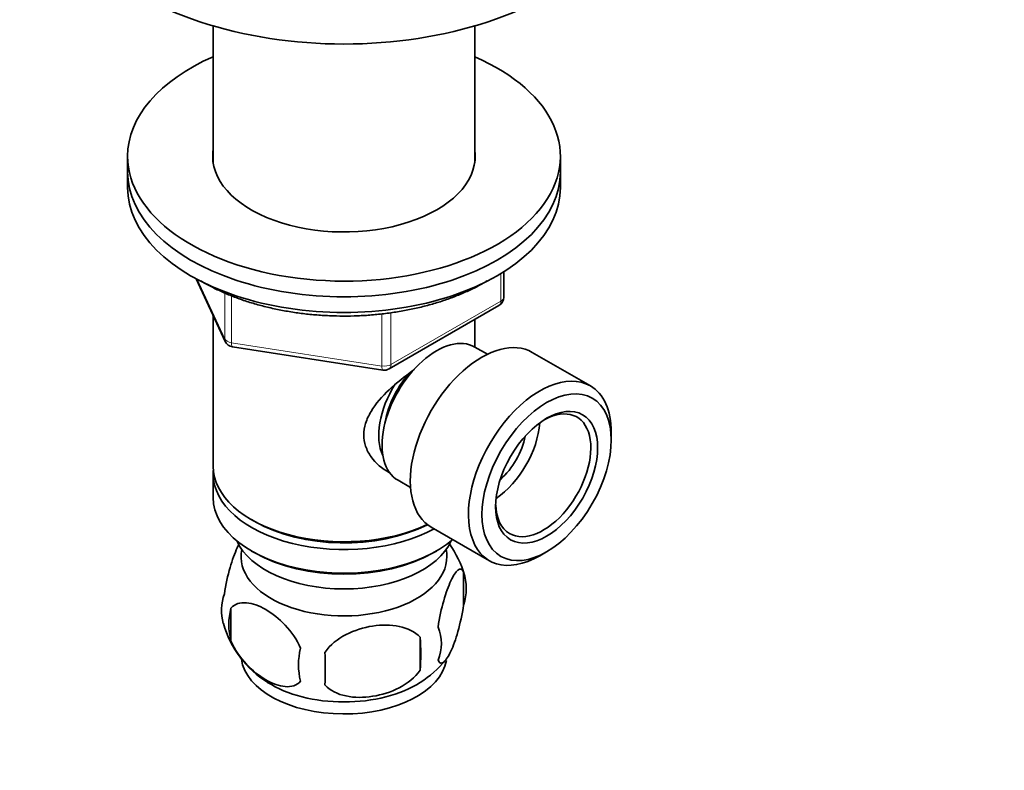
# Model space of a CAD drawing. Units: millimetres. Extents: x 0 to 744, y 0 to 1164.
# Drawn here: x 167 to 270, y 220 to 298 of the extents above; entities that cross this region are included whole.
import ezdxf
from ezdxf import colors
from ezdxf.entities.mleader import LeaderData, LeaderLine
from ezdxf.math import Vec2, Vec3

# ---------------------------------------------------------------- set-up
doc = ezdxf.new("R2010")
doc.units = ezdxf.units.MM
doc.layers.add('DV6_Défaut', color=7, linetype='Continuous')
doc.layers.add('Défaut', color=7, linetype='Continuous')

# ---------------------------------------------------------------- blocks, each defined once
blk = doc.blocks.new('_DOT')
at = {"color": 0}
blk.add_line((0, 0), (-1, 0), dxfattribs=at)
at = {"color": 0, "const_width": 0.333}
blk.add_lwpolyline([(-0.1665, 0, 1), (0.1665, 0, 1)], format="xyb", close=True, dxfattribs=at)
blk = doc.blocks.new('SE5')
at = {"layer": 'DV6_Défaut', "color": 7, "linetype": 'Continuous', "lineweight": 35}
for p, q in [((187.42, 297.36), (187.42, 283.14)), ((214.62, 283.14), (214.62, 297.36)), ((178.52, 283.81), (178.52, 282.18)), ((223.52, 282.18), (223.52, 283.81)), ((178.52, 282.18), (178.52, 280.55)), ((223.52, 280.55), (223.52, 282.18)), ((217.64, 269.15), (217.64, 271.79)), ((185.66, 271.05), (188.68, 264.55)), ((205.71, 261.68), (217.14, 268.28)), ((187.42, 267.26), (187.42, 251.56)), ((214.62, 263.97), (214.62, 266.83)), ((189.44, 263.98), (205.05, 261.56)), ((215.94, 263.21), (214.64, 263.96)), ((226.64, 259.92), (220.59, 263.41)), ((228.81, 254.3), (228.81, 255.11)), ((187.42, 250.75), (187.42, 248.3)), ((206.64, 250.1), (207.94, 249.35)), ((191.41, 246.01), (191.76, 245.81)), ((210.09, 245.23), (216.14, 241.73)), ((191.41, 242.74), (191.76, 242.54)), ((210.29, 242.54), (210.64, 242.74)), ((221.39, 242.25), (222.09, 242.66)), ((213.46, 240.55), (213.46, 237.12)), ((189.27, 236.81), (189.27, 233.38)), ((208.95, 233.77), (208.95, 230.34))]:
    blk.add_line(p, q, dxfattribs=at)
at = {"layer": 'DV6_Défaut', "color": 7, "linetype": 'Continuous', "lineweight": 18}
for p, q in [((217.34, 268.74), (217.34, 271.61)), ((185.75, 271.01), (188.63, 264.82)), ((188.63, 264.82), (188.63, 269.58)), ((189.33, 269.29), (189.33, 264.41)), ((205.91, 262.14), (217.34, 268.74)), ((204.95, 261.99), (204.95, 267.41)), ((205.91, 267.53), (205.91, 262.14)), ((189.33, 264.41), (204.95, 261.99))]:
    blk.add_line(p, q, dxfattribs=at)
at = {"layer": 'DV6_Défaut', "color": 7, "linetype": 'Continuous', "lineweight": 35}
for centre, radius, start, end in [((216.64, 269.15), 1, 300, 0), ((189.59, 264.97), 1, 204.8961, 261.206), ((205.21, 262.55), 1, 261.206, 300), ((203.46, 237.38), 10.48, 15.8094, 35.6247), ((208.48, 238.84), 5.26, 340.9814, 19.0186), ((193.42, 236.56), 5.13, 160.4695, 195.4731), ((195.91, 235.1), 6.86, 165.5143, 194.4857), ((198.53, 237.97), 10.41, 195.4629, 238.5947), ((206.72, 233.12), 4.43, 337.2015, 22.7985), ((180.24, 232.05), 28.76, 356.5809, 3.4191), ((203.15, 230.91), 6.86, 165.5086, 194.4914), ((89.62, 230.52), 109.44, 359.1019, 0.8981), ((203.24, 238.19), 10.75, 302.0323, 320.7771)]:
    blk.add_arc(centre, radius, start, end, dxfattribs=at)
for centre, major_axis, start_param, end_param in [((201.02, 312.8), (-30, 0), 0, 3.141593), ((201.02, 283.81), (-22.5, 0), 5.361457, 6.283185), ((201.02, 283.81), (-22.5, 0), 0, 4.063321), ((201.02, 283.81), (-13.65, 0), 6.197567, 6.283185), ((201.02, 283.81), (-13.65, 0), 0, 3.227211), ((201.02, 282.18), (-22.5, 0), 0, 3.141593), ((201.02, 282.18), (-22.5, 0), 0, 3.141593), ((201.02, 280.55), (-22.5, 0), 0, 3.141593), ((210.64, 257.03), (4, 6.93), 0, 3.141593), ((215.34, 254.32), (5.25, 9.09), 0, 3.141593), ((209.58, 257.64), (3.08, 5.33), 1.160676, 2.161045), ((221.39, 250.83), (5.25, 9.09), 0, 3.926991), ((209.58, 257.64), (3.5, 6.06), 1.498021, 2.780226), ((221.39, 250.83), (5.25, 9.09), 5.497787, 6.283185), ((221.74, 250.62), (-3.5, -6.06), 0, 3.891885), ((216.44, 253.68), (3.5, 6.06), 4.008528, 5.416249), ((216.44, 253.68), (2.5, 4.33), 4.167447, 5.257331), ((201.02, 251.56), (13.6, 0), 3.141593, 5.402069), ((201.02, 250.75), (-13.6, 0), 6.231169, 6.283185), ((201.02, 250.75), (-13.6, 0), 0, 2.330512), ((201.02, 248.3), (13.6, 0), 3.141593, 5.693951), ((221.74, 250.62), (-3.5, -6.06), 5.532893, 6.283185), ((201.02, 251.15), (-13.1, 0), 0.785398, 2.294683), ((201.02, 245.44), (-11.5, 0), 0.250403, 2.891189), ((201.02, 242.17), (10.7, 0), 3.023689, 6.283185), ((201.02, 242.17), (10.7, 0), 0, 0.117904), ((201.02, 247.89), (-13.1, 0), 0.785398, 2.356194), ((201.02, 231.97), (10.7, 0), 3.21983, 6.184154), ((201.02, 233.22), (10.7, 0), 3.875972, 5.548213)]:
    blk.add_ellipse(centre, major_axis=major_axis, ratio=0.57735, start_param=start_param, end_param=end_param, dxfattribs=at)
at = {"layer": 'DV6_Défaut', "color": 7, "linetype": 'Continuous', "lineweight": 18}
for centre, major_axis, ratio, start_param, end_param in [((216.64, 269.15), (-0.5, 0.866), 0.57735, 3.141593, 3.926991), ((216.64, 269.15), (-1, 0), 0.57735, 2.356194, 3.141593), ((189.59, 264.97), (-1, 0), 0.57735, 0.261799, 1.308997), ((189.59, 264.97), (0.907, 0.421), 0.788675, 2.790713, 3.141593), ((189.59, 264.97), (0.153, 0.988), 0.211325, 2.202711, 3.141593), ((205.21, 262.55), (-1, 0), 0.57735, 1.308997, 2.356194), ((205.21, 262.55), (-0.5, 0.866), 0.57735, 3.141593, 3.926991), ((205.21, 262.55), (0.153, 0.988), 0.211325, 2.202711, 3.141593)]:
    blk.add_ellipse(centre, major_axis=major_axis, ratio=ratio, start_param=start_param, end_param=end_param, dxfattribs=at)
at = {"layer": 'DV6_Défaut', "color": 7, "linetype": 'Continuous', "lineweight": 35}
for major_axis in [(-4.75, -8.23), (3.75, 6.5)]:
    blk.add_ellipse((222.09, 250.42), major_axis=major_axis, ratio=0.57735, dxfattribs=at)
for points, knots in [([(186.14, 270.84), (186.2, 270.8), (186.61, 270.56), (187.41, 270.13), (188.57, 269.59), (189.79, 269.09), (191.06, 268.65), (192.39, 268.27), (193.75, 267.94), (195.15, 267.67), (196.58, 267.45), (198.03, 267.3), (199.5, 267.21), (200.97, 267.17), (202.44, 267.2), (203.9, 267.29), (205.35, 267.44), (206.78, 267.65), (208.18, 267.92), (209.55, 268.24), (210.88, 268.62), (212.16, 269.06), (213.39, 269.55), (214.55, 270.09), (215.38, 270.53), (215.81, 270.79), (215.9, 270.84)], [0, 0, 0, 0, 0.007683, 0.052412, 0.097131, 0.141827, 0.186491, 0.231121, 0.275719, 0.320287, 0.364831, 0.409356, 0.453867, 0.498371, 0.542874, 0.587381, 0.631897, 0.67643, 0.720984, 0.765567, 0.810184, 0.854841, 0.899541, 0.944287, 0.989077, 1, 1, 1, 1]), ([(205.84, 250.86), (205.8, 250.88), (205.02, 251.28), (203.99, 252.14), (203.22, 253.61), (203.01, 254.81), (203.22, 256.06), (203.99, 257.68), (205.66, 259.59), (207.39, 260.96), (208.3, 261.61), (208.36, 261.65)], [0, 0, 0, 0, 0.009959, 0.205703, 0.303881, 0.396951, 0.490051, 0.588659, 0.784627, 0.985086, 1, 1, 1, 1]), ([(190.11, 243.46), (190.04, 243.34), (189.98, 243.21), (189.66, 242.52), (189.41, 241.83), (188.94, 240.2), (188.73, 239.25), (188.59, 238.27)], [0, 0, 0, 0, 0.113155, 0.113155, 0.556578, 0.556578, 1, 1, 1, 1]), ([(213.46, 240.55), (213.31, 240.92), (213.1, 240.95), (212.64, 240.58), (212.39, 240.19), (211.88, 239.09), (211.62, 238.4), (211.16, 236.76), (210.95, 235.82), (210.8, 234.84)], [0, 0, 0, 0, 0.25, 0.25, 0.5, 0.5, 0.75, 0.75, 1, 1, 1, 1]), ([(189.27, 236.81), (189.66, 237.26), (190.24, 237.41), (191.51, 237.31), (192.2, 237.06), (193.59, 236.25), (194.28, 235.71), (195.55, 234.35), (196.13, 233.52), (196.51, 232.63)], [0, 0, 0, 0, 0.25, 0.25, 0.5, 0.5, 0.75, 0.75, 1, 1, 1, 1]), ([(210.8, 231.41), (210.95, 231.04), (211.16, 231.01), (211.62, 231.38), (211.88, 231.77), (212.39, 232.87), (212.64, 233.56), (213.1, 235.2), (213.31, 236.14), (213.46, 237.12)], [0, 0, 0, 0, 0.25, 0.25, 0.5, 0.5, 0.75, 0.75, 1, 1, 1, 1]), ([(208.95, 233.77), (208.42, 234.36), (207.63, 234.72), (205.9, 235.09), (204.95, 235.09), (203.05, 234.79), (202.11, 234.5), (200.37, 233.6), (199.58, 232.99), (199.05, 232.23)], [0, 0, 0, 0, 0.25, 0.25, 0.5, 0.5, 0.75, 0.75, 1, 1, 1, 1]), ([(196.51, 229.2), (196.13, 228.75), (195.54, 228.59), (194.28, 228.7), (193.58, 228.95), (192.2, 229.75), (191.51, 230.29), (190.24, 231.66), (189.65, 232.49), (189.27, 233.38)], [0, 0, 0, 0, 0.25, 0.25, 0.5, 0.5, 0.75, 0.75, 1, 1, 1, 1]), ([(199.05, 228.8), (199.58, 228.21), (200.37, 227.85), (202.1, 227.48), (203.05, 227.48), (204.95, 227.78), (205.89, 228.07), (207.63, 228.97), (208.42, 229.58), (208.95, 230.34)], [0, 0, 0, 0, 0.25, 0.25, 0.5, 0.5, 0.75, 0.75, 1, 1, 1, 1])]:
    blk.add_open_spline(points, degree=3, knots=knots, dxfattribs=at)

msp = doc.modelspace()

# ---------------------------------------------------------------- block references
at = {"layer": 'Défaut'}
msp.add_blockref('SE5', (0, 0), dxfattribs=at)

# ---------------------------------------------------------------- leaders
at = {"layer": 'Défaut', "color": 7, "linetype": 'Continuous', "lineweight": 18}
ml = msp.add_multileader_mtext('Standard', dxfattribs=at)
ml.set_content('{\\pxsm0.9;\\fSolid Edge ISO|b1||i0||c0|p34;\\W1.;09/09/2019\\P}', color=256)
ml.set_leader_properties()
ml.set_arrow_properties(name='DOT')
ml.build(insert=Vec2(0, 0))
ml.multileader.update_dxf_attribs({"leader_type": 0, "dogleg_length": 0, "arrow_head_size": 12})
ctx = ml.context
ctx.base_point, ctx.char_height, ctx.arrow_head_size, ctx.landing_gap_size = Vec3(656.6, 1156.97), 12, 12, 4.2
notes = []
notes.append((ctx, [(0, (0, 0, 0), (0, 0), (1, 0), 1, [])]))
ctx.mtext.insert = Vec3(658.6, 1163.09)
for ctx, leaders in notes:
    for number, flags, end, landing, length, lines in leaders:
        leader = LeaderData()
        leader.index, (leader.has_last_leader_line, leader.has_dogleg_vector, leader.attachment_direction) = number, flags
        leader.last_leader_point, leader.dogleg_vector, leader.dogleg_length = Vec3(end), Vec3(landing), length
        for number, points, colour, breaks in lines:
            line = LeaderLine()
            line.index, line.vertices, line.color, line.breaks = number, Vec3.list(points), colors.encode_raw_color(colour), breaks
            leader.lines.append(line)
        ctx.leaders.append(leader)

doc.saveas('drawing.dxf')
